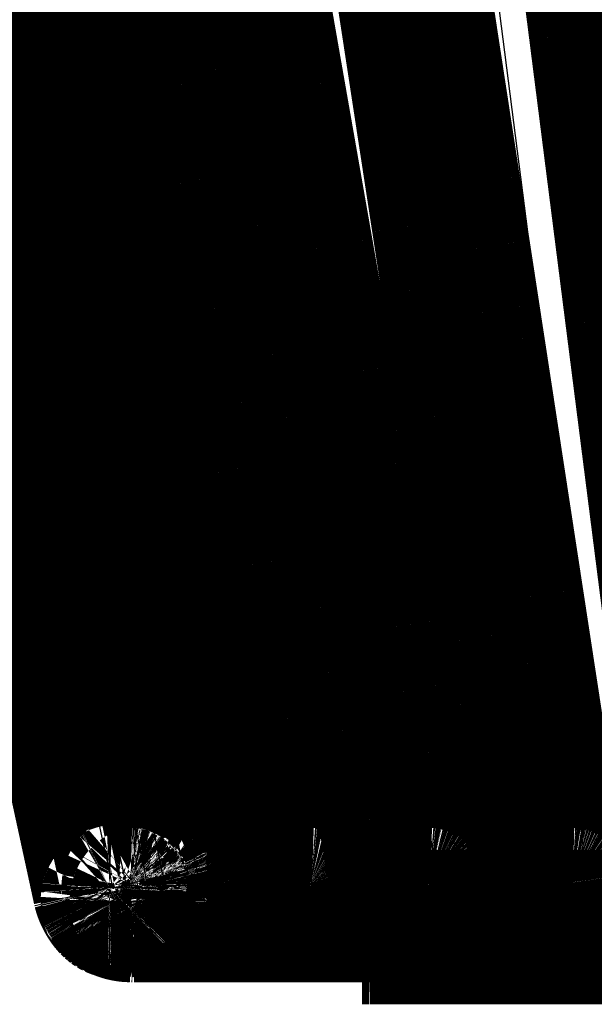
# Model space of a CAD drawing. Extents: x 214 to 1673, y 18 to 1161.
# Drawn here: x 974 to 977, y 295 to 299 of the extents above; entities that cross this region are included whole.
import ezdxf

# ---------------------------------------------------------------- set-up
doc = ezdxf.new("R2010")
doc.units = 0
doc.header["$MEASUREMENT"] = 0
doc.layers.add('3', color=7, linetype='CONTINUOUS')

msp = doc.modelspace()

# ---------------------------------------------------------------- linework, layer by layer
at = {"layer": '3', "color": 3, "linetype": 'CONTINUOUS'}
for p, q in [((974.83905, 295.39635), (973.64885, 301.16914)), ((973.72784, 301.15866), (974.91414, 295.40682)), ((974.11907, 301.15866), (975.23295, 295.40682)), ((975.58726, 295.39635), (974.57474, 301.16914)), ((975.02615, 301.16914), (976.03866, 295.39635)), ((976.15511, 295.39635), (975.27005, 301.16914)), ((975.37265, 301.15866), (976.25522, 295.40682)), ((975.77595, 301.15866), (976.65604, 295.40682)), ((976.20428, 301.15866), (976.9381, 295.40682)), ((977.31673, 295.40682), (976.58504, 301.15866)), ((974.73965, 295.40682), (974.79509, 295.40682)), ((974.79734, 295.39635), (974.83905, 295.39635)), ((974.91414, 295.40682), (975.06733, 295.40689)), ((975.07638, 295.39635), (975.14508, 295.39635)), ((975.23295, 295.40682), (975.47793, 295.40689)), ((975.49371, 295.39635), (975.58726, 295.39635)), ((976.01428, 295.40689), (975.68134, 295.40682)), ((976.03866, 295.39635), (976.15511, 295.39635)), ((976.25522, 295.40682), (976.65604, 295.40682)), ((976.69811, 295.39635), (976.83444, 295.39635)), ((975.8466, 295.21742), (975.8466, 295.31753))]:
    msp.add_line(p, q, dxfattribs=at)
at = {"layer": '3', "color": 40, "linetype": 'CONTINUOUS', "const_width": 0.7}
for points in [[(975.03045, 301.0206, 0.0000006), (975.0557, 300.87649, 0.0000006), (975.08095, 300.73238, 0.0000006), (975.1062, 300.58828, 0.0000006), (975.13145, 300.44417, 0.0000006), (975.1567, 300.30007, 0.0000006), (975.18195, 300.15596, 0.0000006), (975.2072, 300.01186, 0.0000006), (975.23245, 299.86775, 0.0000005), (975.2577, 299.72365, 0.0000005), (975.28295, 299.57954, 0.0000005), (975.3082, 299.43544, 0.0000005), (975.33345, 299.29134, 0.0000005), (975.3587, 299.14724, 0.0000005), (975.38396, 299.00314, 0.0000005), (975.40921, 298.85904, 0.0000005), (975.43446, 298.71494, 0.0000004), (975.45971, 298.57084, 0.0000004), (975.48496, 298.42675, 0.0000004), (975.51022, 298.28265, 0.0000004), (975.53547, 298.13856, 0.0000004), (975.56072, 297.99447, 0.0000004), (975.58597, 297.85038, 0.0000004), (975.61123, 297.70629, 0.0000003), (975.63648, 297.56218, 0.0000003), (975.66173, 297.41812, 0.0000003), (975.68697, 297.27411, 0.0000003), (975.71223, 297.12995, 0.0000003), (975.73753, 296.98558, 0.0000003), (975.76273, 296.8418, 0.0000002), (975.78778, 296.69887, 0.0000002), (975.81324, 296.55365, 0.0000003), (975.83928, 296.40503, 0.0000002), (975.86374, 296.26551, 0.0000001), (975.88584, 296.13937, 0.0000002), (975.91424, 295.97738, 0.0000003), (975.95796, 295.72788, 0.0000002), (976.01523, 295.40114, 0.0000001)], [(976.69459, 301.01673, -0.0000004), (976.71291, 300.87284, -0.0000004), (976.73122, 300.72894, -0.0000004), (976.74954, 300.58505, -0.0000004), (976.76785, 300.44116, -0.0000004), (976.78617, 300.29727, -0.0000004), (976.80448, 300.15338, -0.0000004), (976.8228, 300.0095, -0.0000004), (976.84111, 299.86561, -0.0000004), (976.85942, 299.72172, -0.0000004), (976.87774, 299.57783, -0.0000004), (976.89605, 299.43395, -0.0000004), (976.91436, 299.29006, -0.0000003), (976.93268, 299.14618, -0.0000003), (976.95099, 299.00229, -0.0000003), (976.9693, 298.85841, -0.0000003), (976.98761, 298.71453, -0.0000003), (977.00592, 298.57065, -0.0000003), (977.02423, 298.42677, -0.0000003), (977.04254, 298.28289, -0.0000003), (977.06085, 298.13901, -0.0000003), (977.07916, 297.99513, -0.0000003), (977.09747, 297.85126, -0.0000003), (977.11578, 297.70738, -0.0000003), (977.13409, 297.56349, -0.0000003), (977.1524, 297.41963, -0.0000003), (977.1707, 297.27584, -0.0000003), (977.18902, 297.13189, -0.0000003), (977.20736, 296.98774, -0.0000003), (977.22563, 296.84416, -0.0000003), (977.24379, 296.70145, -0.0000003), (977.26224, 296.55643, -0.0000004), (977.28113, 296.40803, -0.0000003), (977.29886, 296.26871, -0.0000001), (977.31488, 296.14275, -0.0000004), (977.33547, 295.98099, -0.0000006), (977.36717, 295.73185, -0.0000003), (977.40868, 295.40558, -0.0000002)], [(975.80368, 301.01891, 0.0000001), (975.82574, 300.8749, 0.0000001), (975.84779, 300.73089, 0.0000001), (975.86984, 300.58687, 0.0000002), (975.8919, 300.44286, 0.0000002), (975.91395, 300.29886, 0.0000002), (975.936, 300.15485, 0.0000002), (975.95805, 300.01085, 0.0000002), (975.98011, 299.86685, 0.0000002), (976.00216, 299.72285, 0.0000002), (976.02421, 299.57886, 0.0000002), (976.04626, 299.43487, 0.0000002), (976.06831, 299.29088, 0.0000002), (976.09036, 299.1469, 0.0000003), (976.11241, 299.00293, 0.0000003), (976.13446, 298.85896, 0.0000003), (976.15651, 298.71499, 0.0000003), (976.17856, 298.57103, 0.0000003), (976.2006, 298.42708, 0.0000003), (976.22265, 298.28314, 0.0000003), (976.24469, 298.1392, 0.0000003), (976.26674, 297.99527, 0.0000003), (976.28878, 297.85135, 0.0000003), (976.31082, 297.70743, 0.0000004), (976.33286, 297.5635, 0.0000004), (976.3549, 297.41962, 0.0000004), (976.37693, 297.2758, 0.0000004), (976.39898, 297.13185, 0.0000004), (976.42106, 296.98769, 0.0000004), (976.44305, 296.84412, 0.0000004), (976.46491, 296.70142, 0.0000004), (976.48711, 296.55643, 0.0000005), (976.50984, 296.40806, 0.0000004), (976.53117, 296.26878, 0.0000001), (976.55046, 296.14286, 0.0000006), (976.57523, 295.98117, 0.0000011), (976.61337, 295.73218, 0.0000005), (976.66332, 295.40611, 0.0000003)], [(974.39382, 301.02228, 0.0000006), (974.42165, 300.87808, 0.0000006), (974.44948, 300.73388, 0.0000006), (974.47732, 300.58968, 0.0000006), (974.50515, 300.44548, 0.0000006), (974.53298, 300.30128, 0.0000006), (974.56082, 300.15709, 0.0000006), (974.58865, 300.01289, 0.0000006), (974.61648, 299.86869, 0.0000006), (974.64432, 299.72449, 0.0000006), (974.67215, 299.58029, 0.0000006), (974.69999, 299.4361, 0.0000006), (974.72782, 299.2919, 0.0000006), (974.75566, 299.1477, 0.0000005), (974.7835, 299.0035, 0.0000005), (974.81133, 298.8593, 0.0000005), (974.83917, 298.71511, 0.0000005), (974.86701, 298.57091, 0.0000005), (974.89484, 298.42671, 0.0000005), (974.92268, 298.28251, 0.0000005), (974.95052, 298.13831, 0.0000005), (974.97836, 297.99412, 0.0000005), (975.00619, 297.84992, 0.0000005), (975.03403, 297.70572, 0.0000005), (975.06188, 297.5615, 0.0000005), (975.08971, 297.41732, 0.0000005), (975.11754, 297.2732, 0.0000005), (975.14539, 297.12893, 0.0000005), (975.17329, 296.98443, 0.0000004), (975.20108, 296.84052, 0.0000004), (975.22869, 296.69748, 0.0000004), (975.25676, 296.55212, 0.0000005), (975.28548, 296.40337, 0.0000004), (975.31244, 296.26372, 0.0000001), (975.33682, 296.13746, 0.0000005), (975.36813, 295.97531, 0.0000009), (975.41635, 295.72555, 0.0000004), (975.47951, 295.39848, 0.0000002)], [(973.90969, 301.02346, 0.0000006), (973.93942, 300.87921, 0.0000006), (973.96914, 300.73495, 0.0000006), (973.99887, 300.59069, 0.0000006), (974.0286, 300.44644, 0.0000006), (974.05832, 300.30218, 0.0000006), (974.08805, 300.15792, 0.0000006), (974.11778, 300.01367, 0.0000006), (974.14751, 299.86941, 0.0000006), (974.17723, 299.72515, 0.0000006), (974.20696, 299.58089, 0.0000006), (974.23669, 299.43664, 0.0000006), (974.26642, 299.29238, 0.0000006), (974.29615, 299.14812, 0.0000006), (974.32588, 299.00386, 0.0000006), (974.35561, 298.8596, 0.0000006), (974.38534, 298.71534, 0.0000006), (974.41507, 298.57108, 0.0000006), (974.44481, 298.42682, 0.0000006), (974.47454, 298.28256, 0.0000006), (974.50427, 298.1383, 0.0000006), (974.534, 297.99404, 0.0000006), (974.56374, 297.84978, 0.0000006), (974.59347, 297.70552, 0.0000006), (974.62321, 297.56123, 0.0000006), (974.65294, 297.41699, 0.0000006), (974.68266, 297.2728, 0.0000006), (974.71241, 297.12846, 0.0000006), (974.74221, 296.98391, 0.0000006), (974.77189, 296.83993, 0.0000005), (974.80139, 296.69682, 0.0000006), (974.83136, 296.5514, 0.0000007), (974.86204, 296.40259, 0.0000005), (974.89084, 296.26287, 0.0000002), (974.91688, 296.13655, 0.0000007), (974.95032, 295.97433, 0.0000013), (975.00183, 295.72446, 0.0000006), (975.06928, 295.39724, 0.0000003)], [(974.66314, 295.39635), (974.66312, 295.39634, 0.0036137), (974.66311, 295.39634, 0.0039198), (974.66309, 295.39633, 0.0042865), (974.66307, 295.39633, 0.0046954), (974.66306, 295.39632, 0.0051786), (974.66305, 295.39632, 0.0057107), (974.66303, 295.39631, 0.0063486), (974.66302, 295.39631, 0.0070602), (974.66301, 295.3963, 0.007921), (974.663, 295.39629, 0.0088891), (974.66299, 295.39629, 0.0100642), (974.66298, 295.39628, 0.0113866), (974.66297, 295.39628, 0.013015), (974.66296, 295.39627, 0.0148677), (974.66296, 295.39626, 0.0170322), (974.66295, 295.39626, 0.0193219), (974.66295, 295.39625, 0.0222865), (974.66294, 295.39625, 0.0257302), (974.66294, 295.39624, 0.0280192), (974.66294, 295.39623, 0.0284685), (974.66294, 295.39623, 0.0334626), (974.66294, 295.39622, 0.0412557), (974.66294, 295.39622, 0.0308422), (974.66294, 295.39621, 0.0102232), (974.66294, 295.3962, 0.041042), (974.66294, 295.3962, 0.0587486), (974.66295, 295.39619, 0.0231199), (974.66296, 295.39617, 0.0110058)], [(974.66296, 295.39617), (974.66368, 295.39309, 0.0073093), (974.6645, 295.39002, 0.0073096), (974.66541, 295.38694, 0.0070977), (974.66641, 295.38387, 0.0067433), (974.6675, 295.38082, 0.0064818), (974.66867, 295.37779, 0.006244), (974.66991, 295.3748, 0.0060431), (974.67122, 295.37184, 0.0058276), (974.67258, 295.36894, 0.0056671), (974.674, 295.3661, 0.005494), (974.67546, 295.36332, 0.0053797), (974.67696, 295.36062, 0.0052482), (974.67848, 295.358, 0.0051838), (974.68002, 295.35547, 0.0051002), (974.68156, 295.35305, 0.0050946), (974.68311, 295.35073, 0.0050705), (974.68464, 295.34853, 0.0051407), (974.68615, 295.34645, 0.0051979), (974.68763, 295.34451, 0.0053769), (974.68908, 295.34269, 0.0055593), (974.69047, 295.34103, 0.005913), (974.69181, 295.3395, 0.0063101), (974.69307, 295.33813, 0.0069848), (974.69427, 295.33692, 0.0078183), (974.69537, 295.33586, 0.0091625), (974.69639, 295.33497, 0.0109431), (974.69731, 295.33424, 0.0140863), (974.69812, 295.33368, 0.0192163), (974.69882, 295.33329, 0.0280533), (974.6994, 295.33306, 0.0416257), (974.69986, 295.33299, 0.080721), (974.70018, 295.33311, 0.1793364), (974.70035, 295.33343, 0.1305494), (974.70043, 295.33383, 0.0302829), (974.70043, 295.33427, 0.0937555), (974.70012, 295.33518, 0.0591247), (974.6992, 295.33703, 0.0147588), (974.69775, 295.33972, 0.0059461)], [(974.66419, 295.39463), (974.6649, 295.39158, 0.008316), (974.66572, 295.38853, 0.0080858), (974.66664, 295.38548, 0.0080255), (974.66768, 295.38244, 0.0082107), (974.66882, 295.3794, 0.0083014), (974.67007, 295.37638, 0.0083614), (974.67144, 295.37339, 0.0084029), (974.67291, 295.37042, 0.0084837), (974.6745, 295.36748, 0.0085291), (974.67619, 295.36458, 0.00859), (974.678, 295.36173, 0.0086244), (974.67991, 295.35893, 0.0086752), (974.68193, 295.35619, 0.0087018), (974.68406, 295.3535, 0.008739), (974.68628, 295.35089, 0.0087567), (974.6886, 295.34834, 0.0087807), (974.69102, 295.34588, 0.0087893), (974.69352, 295.34349, 0.0087992), (974.69611, 295.3412, 0.0087993), (974.69878, 295.33899, 0.0087969), (974.70153, 295.33689, 0.0087865), (974.70435, 295.33488, 0.0087658), (974.70723, 295.33297, 0.0087534), (974.71017, 295.33117, 0.0087362), (974.71317, 295.32948, 0.0086928), (974.71622, 295.3279, 0.008606), (974.7193, 295.32643, 0.0086353), (974.72243, 295.32508, 0.0087305), (974.72559, 295.32383, 0.008478), (974.72876, 295.32271, 0.007925), (974.73193, 295.32169, 0.0085889), (974.73517, 295.32079, 0.009989), (974.73848, 295.32, 0.0077397), (974.7416, 295.31933, 0.0030874), (974.74442, 295.31878, 0.0104142), (974.748, 295.31831, 0.0176015), (974.75347, 295.3179, 0.0088367), (974.76059, 295.31753, 0.004791)], [(974.77443, 295.31746), (974.77023, 295.31755, -0.0111688), (974.76599, 295.31782, -0.0107461), (974.7617, 295.31829, -0.0106212), (974.75738, 295.31894, -0.0109555), (974.75305, 295.3198, -0.0111136), (974.74871, 295.32086, -0.0112096), (974.74438, 295.32213, -0.0112718), (974.74008, 295.3236, -0.0114017), (974.73582, 295.32529, -0.0114695), (974.73162, 295.32718, -0.011557), (974.72748, 295.32928, -0.0115983), (974.72343, 295.33158, -0.0116538), (974.71947, 295.33408, -0.0116857), (974.71563, 295.33676, -0.01173), (974.71192, 295.33963, -0.0117118), (974.70834, 295.34267, -0.0116489), (974.70492, 295.34587, -0.011716), (974.70165, 295.34923, -0.0118764), (974.69855, 295.35273, -0.0115622), (974.69563, 295.35634, -0.0108476), (974.69291, 295.36003, -0.0117342), (974.69036, 295.36389, -0.0136017), (974.68798, 295.36793, -0.0106097), (974.68586, 295.37178, -0.0043957), (974.68405, 295.3753, -0.014129), (974.68216, 295.37988, -0.0238004), (974.67983, 295.38698, -0.0120485), (974.67712, 295.39631, -0.0065595)], [(974.79468, 295.39741), (974.79469, 295.39736, 0.0014046), (974.7947, 295.3973, 0.0015885), (974.79471, 295.39725, 0.0018212), (974.79471, 295.3972, 0.002096), (974.79472, 295.39716, 0.0024536), (974.79473, 295.39712, 0.0028901), (974.79474, 295.39709, 0.0034801), (974.79475, 295.39705, 0.0042328), (974.79476, 295.39702, 0.0053064), (974.79476, 295.397, 0.0067674), (974.79477, 295.39698, 0.0090183), (974.79478, 295.39696, 0.0123883), (974.79479, 295.39694, 0.0182979), (974.79479, 295.39693, 0.0287281), (974.7948, 295.39692, 0.05065), (974.7948, 295.39692, 0.0947308), (974.79481, 295.39692, 0.1597456), (974.79481, 295.39692, 0.1385647), (974.79482, 295.39693, 0.0704722), (974.79482, 295.39694, 0.0368394), (974.79483, 295.39695, 0.0246406), (974.79483, 295.39697, 0.0184119), (974.79484, 295.39699, 0.0093134), (974.79484, 295.39702, 0.0026594), (974.79484, 295.39704, 0.0093612), (974.79484, 295.39707, 0.0100905), (974.79485, 295.39714, 0.0034998), (974.79485, 295.39724, 0.0016133)], [(974.79468, 295.39741), (974.79538, 295.3943, 0.0073081), (974.79617, 295.39118, 0.0073049), (974.79707, 295.38806, 0.007099), (974.79806, 295.38495, 0.006762), (974.79913, 295.38185, 0.0065142), (974.80029, 295.37878, 0.0062895), (974.80151, 295.37575, 0.0061016), (974.80281, 295.37275, 0.005902), (974.80417, 295.36981, 0.0057569), (974.80558, 295.36693, 0.0056015), (974.80703, 295.36412, 0.0055054), (974.80852, 295.36138, 0.0053953), (974.81004, 295.35873, 0.0053537), (974.81158, 295.35618, 0.0052973), (974.81313, 295.35373, 0.0053218), (974.81468, 295.35139, 0.0053338), (974.81622, 295.34918, 0.0054462), (974.81774, 295.34709, 0.0055545), (974.81923, 295.34513, 0.005796), (974.82068, 295.34332, 0.006056), (974.82209, 295.34165, 0.006509), (974.82344, 295.34013, 0.0070328), (974.82472, 295.33878, 0.0078804), (974.82593, 295.33758, 0.0089466), (974.82705, 295.33655, 0.0106234), (974.82809, 295.33569, 0.0128674), (974.82903, 295.335, 0.0167784), (974.82986, 295.33448, 0.0231677), (974.83058, 295.33414, 0.0338797), (974.83118, 295.33397, 0.0494788), (974.83167, 295.33397, 0.0900942), (974.83202, 295.33415, 0.1651209), (974.83221, 295.33455, 0.1061946), (974.83232, 295.33502, 0.0259252), (974.83235, 295.33553, 0.0839006), (974.83206, 295.33655, 0.0597037), (974.8312, 295.33857, 0.0156892), (974.82982, 295.3415, 0.0064291)], [(975.0691, 295.39812), (975.06979, 295.39499, 0.0074129), (975.07057, 295.39185, 0.0073872), (975.07145, 295.38872, 0.0071888), (975.07242, 295.38558, 0.006891), (975.07349, 295.38246, 0.0066682), (975.07464, 295.37937, 0.0064652), (975.07586, 295.37631, 0.0062959), (975.07716, 295.37328, 0.0061209), (975.07853, 295.37031, 0.0059951), (975.07995, 295.36739, 0.0058636), (975.08143, 295.36455, 0.0057869), (975.08294, 295.36177, 0.005702), (975.0845, 295.35908, 0.0056815), (975.08608, 295.35648, 0.0056522), (975.08767, 295.35399, 0.0057), (975.08928, 295.3516, 0.0057419), (975.09088, 295.34933, 0.0058798), (975.09248, 295.34718, 0.0060204), (975.09406, 295.34517, 0.006288), (975.09561, 295.34329, 0.006579), (975.09712, 295.34156, 0.0070499), (975.09858, 295.33997, 0.0075876), (975.09999, 295.33854, 0.0084152), (975.10134, 295.33727, 0.009425), (975.10261, 295.33617, 0.0109241), (975.10381, 295.33522, 0.0128119), (975.10492, 295.33445, 0.0159019), (975.10593, 295.33384, 0.0205086), (975.10684, 295.33341, 0.0270503), (975.10765, 295.33314, 0.0348148), (975.10834, 295.33304, 0.054588), (975.10892, 295.33312, 0.0967656), (975.10935, 295.33341, 0.0944741), (975.1097, 295.33378, 0.0320917), (975.10994, 295.33419, 0.114402), (975.10996, 295.33508, 0.1007931), (975.10959, 295.3369, 0.0263743), (975.10887, 295.33955, 0.0107309)], [(975.47968, 295.39937), (975.48031, 295.3962, 0.0083959), (975.48104, 295.39303, 0.008135), (975.48189, 295.38985, 0.008068), (975.48285, 295.38667, 0.0082752), (975.48393, 295.38349, 0.0083771), (975.48512, 295.38032, 0.0084467), (975.48643, 295.37717, 0.0084961), (975.48786, 295.37404, 0.0085905), (975.48941, 295.37094, 0.0086455), (975.49108, 295.36788, 0.0087196), (975.49287, 295.36485, 0.0087639), (975.49477, 295.36188, 0.0088283), (975.49678, 295.35896, 0.0088653), (975.49891, 295.35611, 0.0089158), (975.50115, 295.35332, 0.0089439), (975.50349, 295.3506, 0.0089808), (975.50594, 295.34797, 0.0089997), (975.50848, 295.34542, 0.0090217), (975.51112, 295.34296, 0.0090317), (975.51385, 295.3406, 0.0090402), (975.51666, 295.33834, 0.0090388), (975.51955, 295.33618, 0.0090275), (975.52251, 295.33414, 0.0090233), (975.52554, 295.3322, 0.0090142), (975.52863, 295.33039, 0.0089772), (975.53177, 295.32868, 0.0088949), (975.53495, 295.3271, 0.0089313), (975.53818, 295.32564, 0.0090344), (975.54145, 295.32431, 0.0087798), (975.54473, 295.32309, 0.0082135), (975.54802, 295.32201, 0.0089005), (975.55136, 295.32104, 0.0103468), (975.55479, 295.32019, 0.0080294), (975.55802, 295.31947, 0.0032248), (975.56094, 295.31887, 0.0107867), (975.56465, 295.31837, 0.018226), (975.5703, 295.31792, 0.0091667), (975.57767, 295.31753, 0.0049765)], [(976.01523, 295.40114), (976.01583, 295.39793, 0.0084154), (976.01654, 295.39471, 0.0081432), (976.01736, 295.39148, 0.0080736), (976.0183, 295.38824, 0.0082884), (976.01936, 295.38501, 0.0083941), (976.02054, 295.38178, 0.0084671), (976.02184, 295.37857, 0.0085191), (976.02326, 295.37538, 0.0086184), (976.0248, 295.37221, 0.0086769), (976.02646, 295.36909, 0.0087557), (976.02824, 295.366, 0.0088036), (976.03014, 295.36296, 0.0088729), (976.03216, 295.35998, 0.0089138), (976.0343, 295.35706, 0.0089692), (976.03655, 295.3542, 0.0090013), (976.0389, 295.35142, 0.0090429), (976.04137, 295.34873, 0.0090658), (976.04393, 295.34611, 0.0090922), (976.04659, 295.3436, 0.0091061), (976.04934, 295.34118, 0.0091185), (976.05218, 295.33886, 0.0091207), (976.0551, 295.33665, 0.0091128), (976.05809, 295.33455, 0.0091117), (976.06116, 295.33257, 0.0091053), (976.06428, 295.3307, 0.0090708), (976.06746, 295.32896, 0.00899), (976.07069, 295.32734, 0.0090288), (976.07395, 295.32584, 0.009134), (976.07726, 295.32447, 0.008879), (976.08059, 295.32323, 0.0083085), (976.08391, 295.32211, 0.0090018), (976.0873, 295.32112, 0.0104609), (976.09077, 295.32025, 0.0081232), (976.09404, 295.31951, 0.0032732), (976.097, 295.3189, 0.0109026), (976.10075, 295.31839, 0.0184154), (976.10647, 295.31793, 0.0092689), (976.11393, 295.31753, 0.0050352)], [(976.66332, 295.40611), (976.66362, 295.4039, 0.0045959), (976.66397, 295.40167, 0.0041236), (976.66436, 295.39942, 0.0044149), (976.66479, 295.39716, 0.005583), (976.66529, 295.3949, 0.0059953), (976.66584, 295.39264, 0.0057656), (976.66644, 295.39037, 0.0057061), (976.6671, 295.38811, 0.0058308), (976.66782, 295.38585, 0.0058893), (976.6686, 295.3836, 0.005919), (976.66943, 295.38136, 0.0059441), (976.67033, 295.37912, 0.0059935), (976.67128, 295.37689, 0.0060238), (976.67229, 295.37468, 0.0060632), (976.67335, 295.37249, 0.0060885), (976.67448, 295.37031, 0.0061252), (976.67566, 295.36815, 0.0061479), (976.6769, 295.36602, 0.0061796), (976.6782, 295.3639, 0.006199), (976.67956, 295.36182, 0.006226), (976.68097, 295.35976, 0.0062421), (976.68244, 295.35774, 0.0062642), (976.68396, 295.35574, 0.0062769), (976.68553, 295.35379, 0.006294), (976.68716, 295.35186, 0.0063031), (976.68884, 295.34998, 0.0063152), (976.69057, 295.34814, 0.0063209), (976.69234, 295.34634, 0.0063278), (976.69416, 295.34459, 0.00633), (976.69603, 295.34288, 0.0063318), (976.69794, 295.34122, 0.0063307), (976.69989, 295.3396, 0.0063274), (976.70188, 295.33804, 0.006323), (976.70391, 295.33653, 0.0063148), (976.70598, 295.33508, 0.0063073), (976.70807, 295.33368, 0.0062943), (976.7102, 295.33233, 0.0062837), (976.71236, 295.33104, 0.0062658), (976.71455, 295.32981, 0.0062527), (976.71676, 295.32864, 0.0062314), (976.71899, 295.32752, 0.0062143), (976.72125, 295.32647, 0.0061855), (976.72352, 295.32547, 0.0061706), (976.72581, 295.32453, 0.0061499), (976.72811, 295.32366, 0.006116), (976.73042, 295.32284, 0.00605), (976.73274, 295.32209, 0.0060725), (976.73507, 295.32139, 0.0061439), (976.7374, 295.32076, 0.0059646), (976.73973, 295.32018, 0.0055703), (976.74204, 295.31966, 0.0060594), (976.74439, 295.3192, 0.0070841), (976.74679, 295.3188, 0.0054644), (976.74904, 295.31846, 0.0021087), (976.75107, 295.31817, 0.0074344), (976.75365, 295.31793, 0.0126276), (976.75759, 295.31772, 0.0063047), (976.76272, 295.31753, 0.0034047)], [(974.69778, 295.33975), (974.69963, 295.33829, 0.0058522), (974.70151, 295.33687, 0.0058729), (974.70342, 295.3355, 0.0058708), (974.70537, 295.33417, 0.0058637), (974.70734, 295.33289, 0.0058606), (974.70934, 295.33166, 0.0058508), (974.71136, 295.33048, 0.0058432), (974.71341, 295.32935, 0.0058301), (974.71547, 295.32827, 0.0058212), (974.71756, 295.32724, 0.0058047), (974.71967, 295.32626, 0.0057919), (974.72179, 295.32533, 0.0057686), (974.72392, 295.32446, 0.005758), (974.72607, 295.32364, 0.0057425), (974.72823, 295.32287, 0.0057137), (974.73039, 295.32215, 0.0056553), (974.73256, 295.32149, 0.0056798), (974.73474, 295.32088, 0.0057512), (974.73692, 295.32032, 0.0055845), (974.7391, 295.31981, 0.0052157), (974.74126, 295.31935, 0.0056804), (974.74345, 295.31895, 0.006651), (974.74569, 295.31859, 0.0051237), (974.74779, 295.31829, 0.0019607), (974.74969, 295.31804, 0.0069897), (974.7521, 295.31782, 0.0118792), (974.75579, 295.31763, 0.005919), (974.76059, 295.31746, 0.0031914)]]:
    msp.add_lwpolyline(points, format="xyb", dxfattribs=at)
for points in [[(973.5269, 301.22594), (974.79734, 295.39635)], [(973.41134, 301.16932), (974.66314, 295.39635)], [(974.89261, 295.31746), (974.77444, 295.31753)], [(974.93379, 295.31746), (974.89261, 295.31746)], [(975.16725, 295.31746), (974.93384, 295.31753)], [(975.23508, 295.31746), (975.16725, 295.31746)], [(975.57767, 295.31753), (975.23508, 295.31746)], [(975.66989, 295.31746), (975.57773, 295.31746)], [(976.08336, 295.31746), (975.66989, 295.31746)], [(975.80825, 295.21742), (975.80825, 295.31753)], [(976.11393, 295.31753), (976.08339, 295.31753)], [(976.22851, 295.31746), (976.11395, 295.31746)], [(976.62944, 295.31746), (976.22851, 295.31746)], [(976.5009, 295.31753), (976.5009, 295.21742)], [(976.76271, 295.31746), (976.62944, 295.31746)], [(976.89684, 295.31746), (976.76271, 295.31746)], [(977.27537, 295.31746), (976.89684, 295.31746)], [(976.98887, 295.21742), (976.98887, 295.31753)], [(975.84056, 295.21742), (975.80833, 295.21746)], [(975.84658, 295.21746), (975.84056, 295.21742)], [(976.5009, 295.21742), (975.84658, 295.21746)], [(976.50092, 295.21746), (976.98884, 295.21746)], [(976.98884, 295.21746), (977.2235, 295.21746)]]:
    msp.add_lwpolyline(points, dxfattribs=at)
at = {"layer": '3', "color": 3, "linetype": 'CONTINUOUS'}
for points in [[(974.67716, 295.39635), (974.67756, 295.39631, 0.0239991), (974.67808, 295.39631, 0.0137884), (974.67874, 295.39632, 0.0089157), (974.67952, 295.39637, 0.0064636), (974.68043, 295.39645, 0.0048008), (974.68148, 295.39655, 0.0037371), (974.68266, 295.39668, 0.0029657), (974.68397, 295.39684, 0.0024442), (974.68542, 295.39703, 0.0020322), (974.68699, 295.39725, 0.0017336), (974.6887, 295.39751, 0.0014872), (974.69053, 295.39778, 0.0013012), (974.69249, 295.39809, 0.0011443), (974.69457, 295.39843, 0.0010226), (974.69677, 295.39879, 0.0009135), (974.69907, 295.39918, 0.0008236), (974.70148, 295.3996, 0.0007546), (974.704, 295.40004, 0.0007041), (974.70662, 295.40051, 0.0006312), (974.70931, 295.401, 0.0005519), (974.71206, 295.4015, 0.0005622), (974.71495, 295.40203, 0.0006142), (974.71797, 295.4026, 0.0004447), (974.72086, 295.40315, 0.0001686), (974.7235, 295.40365, 0.0005664), (974.72698, 295.40433, 0.0008826), (974.73244, 295.4054, 0.0004136), (974.73965, 295.40682, 0.0002171)], [(974.77444, 295.31753), (974.77287, 295.31763, -0.0341413), (974.77128, 295.31794, -0.0317092), (974.76967, 295.31846, -0.0295702), (974.76804, 295.31921, -0.0283805), (974.76641, 295.32019, -0.026093), (974.76478, 295.32141, -0.0236317), (974.76315, 295.32287, -0.0210627), (974.76154, 295.32457, -0.0189301), (974.75994, 295.32652, -0.0168101), (974.75836, 295.3287, -0.0150688), (974.75682, 295.33114, -0.0134309), (974.75531, 295.3338, -0.0121095), (974.75384, 295.33669, -0.0109035), (974.75243, 295.33979, -0.0099322), (974.75107, 295.34311, -0.0090193), (974.74977, 295.34662, -0.0082465), (974.74854, 295.35031, -0.0076436), (974.74737, 295.35416, -0.0071985), (974.74628, 295.35817, -0.0065407), (974.74527, 295.3623, -0.0057956), (974.74434, 295.36651, -0.0059206), (974.74349, 295.37088, -0.0064753), (974.74272, 295.37544, -0.0048262), (974.74204, 295.37977, -0.001999), (974.74147, 295.38372, -0.0060774), (974.74092, 295.38881, -0.0096572), (974.74031, 295.39662, -0.0047395), (974.73965, 295.40682, -0.0025578)], [(974.79734, 295.39635), (974.79822, 295.39227, 0.0029557), (974.79914, 295.38824, 0.0029749), (974.80009, 295.38427, 0.0030914), (974.80109, 295.38037, 0.0033639), (974.80212, 295.37655, 0.0036324), (974.80318, 295.37284, 0.0039141), (974.80427, 295.36925, 0.0042446), (974.80539, 295.36578, 0.0046491), (974.80653, 295.36247, 0.0051222), (974.8077, 295.35932, 0.0056783), (974.80888, 295.35634, 0.0063534), (974.81008, 295.35355, 0.0071535), (974.81129, 295.35096, 0.0081644), (974.8125, 295.34857, 0.0093837), (974.81372, 295.3464, 0.0109253), (974.81494, 295.34446, 0.0127432), (974.81615, 295.34275, 0.0153367), (974.81735, 295.34127, 0.0187552), (974.81854, 295.34004, 0.0224895), (974.81971, 295.33904, 0.0257215), (974.82085, 295.33827, 0.0341797), (974.82199, 295.33776, 0.0490645), (974.82311, 295.33751, 0.0457408), (974.82416, 295.33742, 0.0202215), (974.82508, 295.33745, 0.0670386), (974.82619, 295.33797, 0.1026384), (974.82779, 295.33935, 0.0396905), (974.82982, 295.3415, 0.018502)], [(974.91414, 295.40682), (974.91076, 295.40618, -0.000634), (974.90738, 295.40555, -0.0006292), (974.90401, 295.40494, -0.0006376), (974.90065, 295.40433, -0.0006664), (974.8973, 295.40373, -0.000692), (974.89398, 295.40315, -0.000717), (974.8907, 295.40258, -0.0007449), (974.88745, 295.40203, -0.0007787), (974.88425, 295.4015, -0.0008154), (974.88111, 295.401, -0.0008566), (974.87804, 295.40051, -0.0009029), (974.87503, 295.40004, -0.0009543), (974.8721, 295.3996, -0.0010147), (974.86926, 295.39918, -0.0010826), (974.8665, 295.39879, -0.0011583), (974.86385, 295.39843, -0.0012373), (974.86129, 295.39809, -0.0013498), (974.85885, 295.39778, -0.0014917), (974.85651, 295.39751, -0.0015959), (974.8543, 295.39725, -0.0016411), (974.85221, 295.39703, -0.0019814), (974.85023, 295.39684, -0.0026275), (974.84835, 295.39668, -0.002346), (974.84666, 295.39655, -0.0010011), (974.84519, 295.39644, -0.0037647), (974.84361, 295.39637, -0.0085972), (974.84154, 295.39634, -0.0058785), (974.83905, 295.39635, -0.0037485)], [(974.83905, 295.39635), (974.84, 295.39224, 0.0108103), (974.84114, 295.38813, 0.0104153), (974.84246, 295.38402, 0.0103108), (974.84397, 295.37992, 0.0106542), (974.84568, 295.37584, 0.0108308), (974.84758, 295.37181, 0.0109489), (974.84968, 295.36783, 0.0110378), (974.85196, 295.36392, 0.0111945), (974.85444, 295.36009, 0.0112941), (974.8571, 295.35636, 0.0114141), (974.85994, 295.35275, 0.0114918), (974.86296, 295.34926, 0.0115837), (974.86614, 295.34591, 0.0116548), (974.86948, 295.3427, 0.0117376), (974.87296, 295.33966, 0.0117597), (974.87658, 295.3368, 0.0117346), (974.88032, 295.33411, 0.0118416), (974.88417, 295.33162, 0.0120414), (974.88813, 295.32932, 0.0117598), (974.89215, 295.32722, 0.0110632), (974.89621, 295.32533, 0.0119992), (974.9004, 295.32365, 0.0139467), (974.90471, 295.32217, 0.0109067), (974.9088, 295.32091, 0.0045246), (974.91251, 295.31988, 0.0145597), (974.91724, 295.319, 0.0245954), (974.92445, 295.31822, 0.0124727), (974.93384, 295.31753, 0.0067942)], [(974.93384, 295.31753), (974.93295, 295.31763, -0.0595272), (974.93204, 295.31794, -0.051862), (974.93113, 295.31846, -0.0433042), (974.9302, 295.31921, -0.0366501), (974.92928, 295.32019, -0.0295221), (974.92835, 295.32141, -0.0238431), (974.92742, 295.32287, -0.0191896), (974.92651, 295.32457, -0.0158955), (974.9256, 295.32652, -0.0131612), (974.9247, 295.3287, -0.0111685), (974.92383, 295.33114, -0.0095006), (974.92297, 295.3338, -0.0082581), (974.92214, 295.33669, -0.007206), (974.92134, 295.33979, -0.006403), (974.92057, 295.34311, -0.0056908), (974.91983, 295.34662, -0.0051149), (974.91913, 295.35031, -0.0046707), (974.91848, 295.35416, -0.0043454), (974.91786, 295.35817, -0.0039061), (974.91729, 295.3623, -0.0034325), (974.91677, 295.36651, -0.0034809), (974.91629, 295.37088, -0.0037811), (974.91585, 295.37544, -0.0028014), (974.91547, 295.37977, -0.0011569), (974.91515, 295.38372, -0.0035088), (974.91484, 295.38881, -0.0055428), (974.9145, 295.39662, -0.00271), (974.91414, 295.40682, -0.0014605)], [(975.06946, 295.3983), (975.06945, 295.39822, -0.0006036), (975.06945, 295.39814, -0.0006519), (975.06944, 295.39806, -0.0007094), (975.06943, 295.39799, -0.0007728), (975.06943, 295.39792, -0.000848), (975.06942, 295.39785, -0.0009309), (975.06941, 295.39779, -0.0010308), (975.06941, 295.39773, -0.0011428), (975.0694, 295.39767, -0.0012799), (975.06939, 295.39762, -0.0014364), (975.06939, 295.39757, -0.0016311), (975.06938, 295.39752, -0.0018572), (975.06938, 295.39748, -0.0021489), (975.06937, 295.39744, -0.0025019), (975.06936, 295.3974, -0.0029559), (975.06936, 295.39737, -0.0035035), (975.06935, 295.39734, -0.00432), (975.06935, 295.39731, -0.0054775), (975.06934, 295.39729, -0.0068596), (975.06933, 295.39726, -0.0083087), (975.06933, 295.39725, -0.0124793), (975.06932, 295.39723, -0.0225151), (975.06932, 295.39722, -0.0290024), (975.06931, 295.39721, -0.0136813), (975.06931, 295.39721, -0.0794121), (975.0693, 295.39721, -0.3574958), (975.06929, 295.39722, -0.0824748), (975.06928, 295.39724, -0.0267664)], [(975.10887, 295.33955), (975.10798, 295.33848, -0.0271442), (975.10707, 295.33761, -0.0315171), (975.10611, 295.33692, -0.0372081), (975.10511, 295.33642, -0.0443712), (975.10408, 295.33614, -0.0498365), (975.10302, 295.33607, -0.0516572), (975.10192, 295.33623, -0.0492419), (975.1008, 295.33661, -0.0441764), (975.09966, 295.33723, -0.0373222), (975.09849, 295.33807, -0.0310291), (975.09731, 295.33916, -0.0252809), (975.09611, 295.34048, -0.0208615), (975.0949, 295.34205, -0.017191), (975.09369, 295.34383, -0.014457), (975.09247, 295.34585, -0.0121572), (975.09125, 295.34809, -0.0103904), (975.09004, 295.35054, -0.0090336), (975.08884, 295.3532, -0.008039), (975.08765, 295.35606, -0.0069072), (975.08648, 295.35908, -0.0058351), (975.08534, 295.36225, -0.0057129), (975.08421, 295.36563, -0.0059848), (975.08308, 295.36926, -0.0042386), (975.08204, 295.37276, -0.0016703), (975.08111, 295.37599, -0.0051375), (975.08, 295.38033, -0.0076691), (975.07841, 295.38721, -0.0035384), (975.07638, 295.39635, -0.0018526)], [(975.23295, 295.40682), (975.22935, 295.40618, -0.0008237), (975.22573, 295.40555, -0.0008094), (975.2221, 295.40494, -0.0008117), (975.21846, 295.40433, -0.0008396), (975.21482, 295.40373, -0.0008621), (975.21119, 295.40315, -0.0008835), (975.20758, 295.40258, -0.000907), (975.20398, 295.40203, -0.000937), (975.20042, 295.4015, -0.0009687), (975.1969, 295.401, -0.0010047), (975.19343, 295.40051, -0.0010443), (975.19, 295.40004, -0.0010884), (975.18665, 295.3996, -0.0011395), (975.18336, 295.39918, -0.0011968), (975.18016, 295.39879, -0.0012586), (975.17703, 295.39843, -0.0013209), (975.174, 295.39809, -0.001413), (975.17107, 295.39778, -0.0015299), (975.16824, 295.39751, -0.0015993), (975.16552, 295.39725, -0.0016075), (975.16293, 295.39703, -0.0018916), (975.16042, 295.39684, -0.0024303), (975.15801, 295.39668, -0.0020908), (975.15582, 295.39655, -0.0008724), (975.15389, 295.39644, -0.0032077), (975.15171, 295.39637, -0.0067338), (975.14874, 295.39634, -0.0041871), (975.14508, 295.39635, -0.0025289)], [(975.14508, 295.39635), (975.14597, 295.39224, 0.0103423), (975.14704, 295.38813, 0.009985), (975.1483, 295.38402, 0.0099083), (975.14972, 295.37992, 0.0102648), (975.15134, 295.37584, 0.0104667), (975.15314, 295.37181, 0.0106148), (975.15512, 295.36783, 0.0107397), (975.15729, 295.36392, 0.0109328), (975.15964, 295.36009, 0.0110756), (975.16216, 295.35636, 0.0112398), (975.16486, 295.35275, 0.0113675), (975.16772, 295.34926, 0.0115096), (975.17074, 295.34591, 0.0116354), (975.17391, 295.3427, 0.0117722), (975.17722, 295.33966, 0.0118513), (975.18065, 295.3368, 0.0118801), (975.1842, 295.33411, 0.0120443), (975.18786, 295.33162, 0.0123014), (975.19162, 295.32932, 0.0120666), (975.19544, 295.32722, 0.011395), (975.1993, 295.32533, 0.0124045), (975.20327, 295.32365, 0.0144714), (975.20738, 295.32217, 0.0113566), (975.21126, 295.32091, 0.0047194), (975.21479, 295.31988, 0.015209), (975.21929, 295.319, 0.025785), (975.22614, 295.31822, 0.0131023), (975.23508, 295.31753, 0.007141)], [(975.23295, 295.40682), (975.23285, 295.40236, 0.0005613), (975.23276, 295.39787, 0.0005443), (975.23269, 295.39335, 0.0005472), (975.23262, 295.38881, 0.0005803), (975.23256, 295.38428, 0.0006075), (975.23252, 295.37977, 0.0006347), (975.23248, 295.3753, 0.0006653), (975.23246, 295.37088, 0.0007054), (975.23245, 295.36654, 0.0007494), (975.23246, 295.3623, 0.0008016), (975.23248, 295.35816, 0.000862), (975.23251, 295.35416, 0.000933), (975.23256, 295.35031, 0.0010192), (975.23262, 295.34662, 0.0011211), (975.2327, 295.34311, 0.0012439), (975.23278, 295.33979, 0.0013833), (975.23289, 295.33669, 0.0015815), (975.233, 295.3338, 0.0018395), (975.23313, 295.33114, 0.0021043), (975.23326, 295.3287, 0.0023272), (975.23341, 295.32652, 0.0030324), (975.23357, 295.32457, 0.0044353), (975.23374, 295.32286, 0.0046315), (975.23391, 295.32141, 0.0023667), (975.23406, 295.32022, 0.0089248), (975.23428, 295.31921, 0.0310949), (975.23462, 295.31831, 0.0413743), (975.23508, 295.31753, 0.043333)], [(975.49371, 295.39635), (975.49297, 295.39633, -0.0024557), (975.49225, 295.39632, -0.0025474), (975.49154, 295.39632, -0.0026758), (975.49085, 295.39632, -0.0028451), (975.49017, 295.39634, -0.0030234), (975.48951, 295.39636, -0.0032076), (975.48887, 295.39639, -0.0034144), (975.48825, 295.39642, -0.0036412), (975.48764, 295.39647, -0.0038947), (975.48705, 295.39652, -0.0041695), (975.48648, 295.39659, -0.004478), (975.48593, 295.39666, -0.004812), (975.4854, 295.39673, -0.0051979), (975.48489, 295.39682, -0.0056254), (975.4844, 295.39692, -0.0060879), (975.48393, 295.39702, -0.0065642), (975.48349, 295.39713, -0.007219), (975.48306, 295.39725, -0.0080443), (975.48265, 295.39738, -0.0085715), (975.48227, 295.39752, -0.0087226), (975.48191, 295.39766, -0.0105621), (975.48157, 295.39782, -0.014026), (975.48125, 295.39799, -0.0118609), (975.48096, 295.39816, -0.0042359), (975.48071, 295.39831, -0.0187684), (975.48044, 295.39853, -0.0387174), (975.48009, 295.39888, -0.0217244), (975.47968, 295.39937, -0.0121246)], [(975.57767, 295.31753), (975.57404, 295.31762, -0.0129451), (975.57038, 295.31789, -0.0124416), (975.56668, 295.31835, -0.0122677), (975.56295, 295.319, -0.0126091), (975.55921, 295.31985, -0.0127264), (975.55547, 295.32091, -0.0127581), (975.55173, 295.32218, -0.0127315), (975.54802, 295.32365, -0.0127698), (975.54434, 295.32533, -0.0127186), (975.54071, 295.32722, -0.0126817), (975.53714, 295.32932, -0.012577), (975.53365, 295.33162, -0.0124853), (975.53023, 295.33411, -0.0123548), (975.52692, 295.3368, -0.0122394), (975.52371, 295.33967, -0.0120497), (975.52063, 295.3427, -0.0118233), (975.51767, 295.3459, -0.0117239), (975.51485, 295.34926, -0.011723), (975.51218, 295.35276, -0.0112538), (975.50967, 295.35636, -0.0104274), (975.50732, 295.36006, -0.01114), (975.50512, 295.36392, -0.0127435), (975.50307, 295.36796, -0.0098113), (975.50124, 295.37181, -0.0040368), (975.49968, 295.37533, -0.0128956), (975.49805, 295.37992, -0.0213545), (975.49604, 295.38702, -0.0106711), (975.49371, 295.39635, -0.0057789)], [(975.68134, 295.40682), (975.67787, 295.40618, -0.0011426), (975.67437, 295.40555, -0.0011091), (975.67082, 295.40494, -0.0010984), (975.66725, 295.40433, -0.0011225), (975.66365, 295.40373, -0.0011376), (975.66004, 295.40315, -0.001151), (975.65641, 295.40258, -0.0011658), (975.65279, 295.40203, -0.0011884), (975.64917, 295.4015, -0.0012112), (975.64556, 295.401, -0.0012386), (975.64198, 295.40051, -0.001268), (975.63842, 295.40004, -0.0013018), (975.63491, 295.3996, -0.001341), (975.63143, 295.39918, -0.0013858), (975.62802, 295.39879, -0.0014317), (975.62466, 295.39843, -0.0014763), (975.62137, 295.39809, -0.001549), (975.61815, 295.39778, -0.0016443), (975.61501, 295.39751, -0.0016816), (975.61196, 295.39725, -0.0016549), (975.60902, 295.39703, -0.0019027), (975.60615, 295.39684, -0.0023773), (975.60333, 295.39668, -0.0019813), (975.60074, 295.39655, -0.0008115), (975.59846, 295.39644, -0.0029295), (975.59578, 295.39637, -0.005761), (975.592, 295.39634, -0.0033444), (975.58726, 295.39635, -0.0019467)], [(975.58726, 295.39635), (975.58809, 295.39224, 0.0095467), (975.58908, 295.38813, 0.0092423), (975.59023, 295.38402, 0.0092013), (975.59155, 295.37992, 0.009567), (975.59304, 295.37584, 0.0097979), (975.5947, 295.37181, 0.0099834), (975.59653, 295.36783, 0.0101555), (975.59852, 295.36392, 0.0103969), (975.60069, 295.36009, 0.0106003), (975.60301, 295.35636, 0.0108284), (975.60549, 295.35275, 0.0110313), (975.60812, 295.34926, 0.0112513), (975.6109, 295.34591, 0.011465), (975.61381, 295.3427, 0.0116913), (975.61686, 295.33966, 0.0118688), (975.62001, 295.3368, 0.0119942), (975.62328, 295.33411, 0.0122628), (975.62664, 295.33162, 0.0126266), (975.63009, 295.32932, 0.0124885), (975.6336, 295.32722, 0.0118798), (975.63714, 295.32533, 0.0130257), (975.64079, 295.32365, 0.0153103), (975.64456, 295.32217, 0.0121013), (975.64812, 295.32091, 0.0050474), (975.65136, 295.31988, 0.0163177), (975.65549, 295.319, 0.027889), (975.66178, 295.31822, 0.014242), (975.66997, 295.31753, 0.0077742)], [(975.66997, 295.31753), (975.67049, 295.31763, 0.1019541), (975.671, 295.31794, 0.0749201), (975.67152, 295.31846, 0.0501566), (975.67205, 295.31921, 0.0353659), (975.67258, 295.32019, 0.0246839), (975.67311, 295.32141, 0.0180888), (975.67364, 295.32287, 0.0135562), (975.67417, 295.32457, 0.0106931), (975.67469, 295.32652, 0.0085303), (975.6752, 295.3287, 0.0070496), (975.67571, 295.33114, 0.0058727), (975.6762, 295.3338, 0.0050265), (975.67668, 295.33669, 0.0043313), (975.67714, 295.33979, 0.003812), (975.67758, 295.34311, 0.0033609), (975.67801, 295.34662, 0.0030021), (975.67841, 295.35031, 0.0027269), (975.67879, 295.35416, 0.0025263), (975.67915, 295.35817, 0.0022626), (975.67948, 295.3623, 0.0019827), (975.67978, 295.36651, 0.0020058), (975.68006, 295.37088, 0.0021739), (975.68032, 295.37544, 0.0016075), (975.68054, 295.37977, 0.0006633), (975.68073, 295.38372, 0.00201), (975.68091, 295.38881, 0.0031692), (975.68111, 295.39662, 0.0015477), (975.68134, 295.40682, 0.0008338)], [(976.01523, 295.40114), (976.01527, 295.40106, 0.1128378), (976.01537, 295.40097, 0.060242), (976.01551, 295.40088, 0.0332904), (976.01571, 295.40078, 0.0207951), (976.01596, 295.40067, 0.0138408), (976.01625, 295.40056, 0.009941), (976.0166, 295.40045, 0.0073815), (976.017, 295.40033, 0.0057437), (976.01745, 295.4002, 0.0045521), (976.01795, 295.40007, 0.0037238), (976.0185, 295.39994, 0.0030779), (976.01911, 295.3998, 0.0026024), (976.01976, 295.39965, 0.0022175), (976.02046, 295.3995, 0.0019248), (976.02122, 295.39934, 0.0016703), (976.02202, 295.39918, 0.0014655), (976.02288, 295.39901, 0.0013084), (976.02379, 295.39884, 0.001193), (976.02475, 295.39866, 0.0010372), (976.02576, 295.39848, 0.00088), (976.02681, 295.39829, 0.000884), (976.02793, 295.39809, 0.0009514), (976.02914, 295.39789, 0.0006518), (976.03031, 295.39769, 0.0002125), (976.03139, 295.39751, 0.0008346), (976.03289, 295.39726, 0.0012323), (976.03535, 295.39687, 0.0005309), (976.03866, 295.39635, 0.0002661)], [(976.03866, 295.39635), (976.03942, 295.39224, 0.0087463), (976.04032, 295.38813, 0.0084904), (976.04137, 295.38402, 0.0084798), (976.04257, 295.37992, 0.0088484), (976.04393, 295.37584, 0.0091009), (976.04543, 295.37181, 0.0093162), (976.0471, 295.36783, 0.0095277), (976.04891, 295.36392, 0.0098094), (976.05088, 295.36009, 0.0100658), (976.05299, 295.35636, 0.0103513), (976.05525, 295.35275, 0.0106242), (976.05765, 295.34926, 0.0109187), (976.06017, 295.34591, 0.0112194), (976.06282, 295.3427, 0.0115372), (976.06559, 295.33966, 0.0118188), (976.06846, 295.3368, 0.0120501), (976.07143, 295.33411, 0.0124361), (976.07449, 295.33162, 0.0129227), (976.07763, 295.32932, 0.0129031), (976.08083, 295.32722, 0.0123788), (976.08405, 295.32533, 0.0136882), (976.08737, 295.32365, 0.0162329), (976.0908, 295.32217, 0.0129416), (976.09404, 295.32091, 0.0054219), (976.09699, 295.31988, 0.017596), (976.10074, 295.319, 0.0303702), (976.10647, 295.31822, 0.0156015), (976.11393, 295.31753, 0.0085314)], [(976.25522, 295.40682), (976.25184, 295.40618, -0.0014405), (976.24841, 295.40555, -0.0013829), (976.24491, 295.40494, -0.0013544), (976.24137, 295.40433, -0.0013693), (976.23778, 295.40373, -0.001372), (976.23415, 295.40315, -0.0013729), (976.2305, 295.40258, -0.0013746), (976.22682, 295.40203, -0.0013855), (976.22312, 295.4015, -0.0013954), (976.21942, 295.401, -0.0014104), (976.21571, 295.40051, -0.0014262), (976.21201, 295.40004, -0.0014467), (976.20833, 295.3996, -0.0014712), (976.20467, 295.39918, -0.0015012), (976.20105, 295.39879, -0.00153), (976.19746, 295.39843, -0.0015568), (976.19392, 295.39809, -0.0016102), (976.19044, 295.39778, -0.0016847), (976.18701, 295.39751, -0.0016962), (976.18366, 295.39725, -0.0016446), (976.1804, 295.39703, -0.0018607), (976.17719, 295.39684, -0.0022814), (976.174, 295.39668, -0.001862), (976.17106, 295.39655, -0.0007536), (976.16844, 295.39644, -0.0026889), (976.16532, 295.39637, -0.0050804), (976.16082, 295.39634, -0.0028335), (976.15511, 295.39635, -0.0016156)], [(976.15511, 295.39635), (976.15584, 295.39224, 0.0085573), (976.15672, 295.38813, 0.0083121), (976.15775, 295.38402, 0.0083079), (976.15892, 295.37992, 0.0086761), (976.16024, 295.37584, 0.0089325), (976.16172, 295.37181, 0.0091536), (976.16334, 295.36783, 0.009373), (976.16511, 295.36392, 0.0096629), (976.16703, 295.36009, 0.0099305), (976.16909, 295.35636, 0.0102282), (976.1713, 295.35275, 0.0105164), (976.17364, 295.34926, 0.0108276), (976.1761, 295.34591, 0.0111483), (976.17869, 295.3427, 0.0114875), (976.18139, 295.33966, 0.0117942), (976.1842, 295.3368, 0.0120515), (976.1871, 295.33411, 0.0124669), (976.19008, 295.33162, 0.0129847), (976.19315, 295.32932, 0.0129966), (976.19627, 295.32722, 0.0124958), (976.19942, 295.32533, 0.0138482), (976.20266, 295.32365, 0.0164611), (976.20601, 295.32217, 0.0131535), (976.20918, 295.32091, 0.0055172), (976.21205, 295.31988, 0.0179239), (976.21572, 295.319, 0.0310177), (976.22131, 295.31822, 0.0159594), (976.2286, 295.31753, 0.0087312)], [(976.2286, 295.31753), (976.2298, 295.31763, 0.0444855), (976.23102, 295.31794, 0.040401), (976.23225, 295.31846, 0.0361703), (976.23349, 295.31921, 0.0330271), (976.23474, 295.32019, 0.0286974), (976.23599, 295.32141, 0.0246638), (976.23724, 295.32287, 0.0209232), (976.23847, 295.32457, 0.018043), (976.2397, 295.32652, 0.0154435), (976.2409, 295.3287, 0.0134392), (976.24209, 295.33114, 0.0116729), (976.24324, 295.3338, 0.0103096), (976.24436, 295.33669, 0.0091177), (976.24544, 295.33979, 0.008187), (976.24649, 295.34311, 0.0073417), (976.24748, 295.34662, 0.0066454), (976.24842, 295.35031, 0.0061052), (976.24931, 295.35416, 0.0057081), (976.25015, 295.35817, 0.0051533), (976.25092, 295.3623, 0.0045435), (976.25163, 295.36651, 0.004621), (976.25228, 295.37088, 0.0050332), (976.25288, 295.37544, 0.0037379), (976.25339, 295.37977, 0.0015455), (976.25383, 295.38372, 0.0046917), (976.25425, 295.38881, 0.0074286), (976.25472, 295.39662, 0.0036374), (976.25522, 295.40682, 0.0019614)], [(976.65604, 295.40682), (976.65589, 295.40236, -0.0032679), (976.65568, 295.39787, -0.0031653), (976.65541, 295.39335, -0.0031778), (976.65509, 295.38881, -0.0033641), (976.65469, 295.38428, -0.0035136), (976.65424, 295.37977, -0.0036605), (976.65372, 295.3753, -0.0038244), (976.65314, 295.37088, -0.0040389), (976.65249, 295.36654, -0.0042706), (976.65178, 295.3623, -0.0045428), (976.65101, 295.35816, -0.0048519), (976.65018, 295.35416, -0.0052109), (976.64929, 295.35031, -0.0056381), (976.64835, 295.34662, -0.0061327), (976.64735, 295.34311, -0.00671), (976.64631, 295.33979, -0.0073413), (976.64523, 295.33669, -0.008221), (976.6441, 295.3338, -0.0093265), (976.64295, 295.33114, -0.0103258), (976.64176, 295.3287, -0.0109964), (976.64056, 295.32652, -0.0136324), (976.63933, 295.32457, -0.018542), (976.63805, 295.32286, -0.0174383), (976.63684, 295.32141, -0.0082473), (976.63573, 295.32022, -0.0283973), (976.63433, 295.31921, -0.064606), (976.6322, 295.31831, -0.0415534), (976.62941, 295.31753, -0.0246609)], [(976.65604, 295.40682), (976.65628, 295.40678, -0.0000872), (976.65653, 295.40674, -0.0000871), (976.65677, 295.4067, -0.000087), (976.65702, 295.40666, -0.0000872), (976.65726, 295.40663, -0.0000873), (976.65751, 295.40659, -0.0000874), (976.65775, 295.40655, -0.0000874), (976.65799, 295.40651, -0.0000875), (976.65824, 295.40647, -0.0000876), (976.65848, 295.40643, -0.0000877), (976.65873, 295.40639, -0.0000878), (976.65897, 295.40635, -0.0000878), (976.65922, 295.4063, -0.000088), (976.65946, 295.40626, -0.0000883), (976.65971, 295.40622, -0.0000881), (976.65995, 295.40618, -0.0000877), (976.6602, 295.40614, -0.0000885), (976.66044, 295.4061, -0.0000904), (976.66069, 295.40606, -0.0000879), (976.66094, 295.40602, -0.0000822), (976.66118, 295.40598, -0.0000908), (976.66143, 295.40594, -0.0001085), (976.66168, 295.40589, -0.0000823), (976.66192, 295.40585, -0.000028), (976.66213, 295.40582, -0.0001165), (976.66241, 295.40577, -0.0002009), (976.66284, 295.4057, -0.0000982), (976.66339, 295.4056, -0.000052)], [(976.66332, 295.40611), (976.66345, 295.40547, 0.0299747), (976.66367, 295.40484, 0.02952), (976.66396, 295.40423, 0.0284355), (976.66433, 295.40364, 0.0270934), (976.66477, 295.40307, 0.0251336), (976.6653, 295.40251, 0.022985), (976.6659, 295.40198, 0.0207022), (976.66658, 295.40147, 0.0186218), (976.66733, 295.40098, 0.0165994), (976.66816, 295.40051, 0.0148476), (976.66907, 295.40007, 0.0132218), (976.67005, 295.39965, 0.0118473), (976.6711, 295.39925, 0.0106111), (976.67222, 295.39888, 0.0095802), (976.67342, 295.39853, 0.0086173), (976.67468, 295.39821, 0.0077835), (976.676, 295.39791, 0.0071309), (976.67739, 295.39764, 0.0066348), (976.67885, 295.3974, 0.0059149), (976.68035, 295.39718, 0.0051318), (976.6819, 295.39698, 0.0051992), (976.68354, 295.39681, 0.0056373), (976.68527, 295.39667, 0.0040147), (976.68693, 295.39655, 0.0014712), (976.68845, 295.39646, 0.0050809), (976.6905, 295.39639, 0.0077306), (976.69377, 295.39635, 0.0035128), (976.69811, 295.39635, 0.0018159)], [(976.76272, 295.31753), (976.75994, 295.31762, -0.016832), (976.75712, 295.31789, -0.0161219), (976.75427, 295.31835, -0.0157876), (976.75141, 295.319, -0.0160681), (976.74853, 295.31985, -0.0159974), (976.74565, 295.32091, -0.0157822), (976.74278, 295.32218, -0.0154469), (976.73993, 295.32365, -0.0151738), (976.7371, 295.32533, -0.0147594), (976.7343, 295.32722, -0.0143658), (976.73156, 295.32932, -0.013879), (976.72887, 295.33162, -0.0134285), (976.72624, 295.33411, -0.0129345), (976.72369, 295.3368, -0.0124879), (976.72123, 295.33967, -0.0119742), (976.71885, 295.3427, -0.0114649), (976.71658, 295.3459, -0.0110927), (976.71441, 295.34926, -0.010842), (976.71235, 295.35276, -0.0101765), (976.71041, 295.35636, -0.0092487), (976.70861, 295.36006, -0.009698), (976.70691, 295.36392, -0.0108838), (976.70533, 295.36796, -0.0082275), (976.70392, 295.37181, -0.0033533), (976.70272, 295.37533, -0.0106237), (976.70146, 295.37992, -0.0172044), (976.69991, 295.38702, -0.0084585), (976.69811, 295.39635, -0.0045511)], [(976.86418, 295.33162, -0.013493), (976.86164, 295.33411, -0.0129498), (976.85917, 295.3368, -0.012461), (976.85679, 295.33967, -0.0119087), (976.85449, 295.3427, -0.011368), (976.85229, 295.3459, -0.0109667), (976.85019, 295.34926, -0.0106905), (976.84821, 295.35276, -0.0100086), (976.84633, 295.35636, -0.0090767), (976.84458, 295.36006, -0.0094983), (976.84295, 295.36392, -0.010638), (976.84142, 295.36796, -0.0080263), (976.84006, 295.37181, -0.0032681), (976.83889, 295.37533, -0.0103451), (976.83768, 295.37992, -0.0167157), (976.83618, 295.38702, -0.0082051), (976.83444, 295.39635, -0.004412)], [(976.83444, 295.39635), (976.8372, 295.39631, 0.0025472), (976.84007, 295.39631, 0.0023545), (976.84303, 295.39632, 0.0022212), (976.84609, 295.39637, 0.0021674), (976.84923, 295.39645, 0.0020938), (976.85247, 295.39655, 0.0020239), (976.85578, 295.39668, 0.0019557), (976.85917, 295.39684, 0.0019059), (976.86263, 295.39703, 0.0018538)], [(974.7471, 295.3213), (974.74756, 295.32104, 0.0039957), (974.74801, 295.32079, 0.0040787), (974.74847, 295.32055, 0.0041383), (974.74893, 295.32032, 0.0041657), (974.74938, 295.3201, 0.0042057), (974.74984, 295.31989, 0.0042441), (974.75029, 295.31969, 0.0042858), (974.75075, 295.31949, 0.0043176), (974.7512, 295.31931, 0.0043555), (974.75166, 295.31914, 0.0043856), (974.75211, 295.31897, 0.0044193), (974.75257, 295.31882, 0.0044428), (974.75302, 295.31867, 0.0044763), (974.75347, 295.31853, 0.0045053), (974.75393, 295.31841, 0.0045213), (974.75438, 295.31829, 0.0045123), (974.75483, 295.31818, 0.0045707), (974.75528, 295.31808, 0.0046713), (974.75573, 295.31798, 0.004563), (974.75618, 295.3179, 0.0042804), (974.75662, 295.31783, 0.0047134), (974.75707, 295.31776, 0.005593), (974.75753, 295.3177, 0.0042942), (974.75796, 295.31765, 0.0015597), (974.75835, 295.31761, 0.0059793), (974.75884, 295.31758, 0.0102702), (974.7596, 295.31755, 0.0050786), (974.76059, 295.31753, 0.0027169)], [(976.0865, 295.32131), (976.08639, 295.32105, -0.0031796), (976.08629, 295.3208, -0.0033988), (976.08618, 295.32055, -0.0036263), (976.08607, 295.32032, -0.0038379), (976.08597, 295.3201, -0.00409), (976.08586, 295.31989, -0.0043559), (976.08576, 295.31969, -0.0046625), (976.08565, 295.3195, -0.0049774), (976.08555, 295.31931, -0.0053449), (976.08544, 295.31914, -0.0057265), (976.08534, 295.31897, -0.0061692), (976.08523, 295.31882, -0.006626), (976.08513, 295.31867, -0.0071665), (976.08502, 295.31853, -0.0077361), (976.08492, 295.31841, -0.0083658), (976.08482, 295.31829, -0.0089798), (976.08471, 295.31818, -0.0098237), (976.08461, 295.31808, -0.010831), (976.08451, 295.31798, -0.0114541), (976.0844, 295.3179, -0.0115444), (976.0843, 295.31783, -0.013675), (976.0842, 295.31776, -0.0175781), (976.08409, 295.3177, -0.0146113), (976.084, 295.31765, -0.0055212), (976.08391, 295.31761, -0.0219122), (976.08379, 295.31758, -0.0415545), (976.08362, 295.31755, -0.0217788), (976.08339, 295.31753, -0.011836)]]:
    msp.add_lwpolyline(points, format="xyb", dxfattribs=at)
for points in [[(973.44099, 301.16914), (973.85291, 299.24489), (974.26494, 297.32058), (974.67716, 295.39635)], [(974.73965, 295.40682), (974.329, 297.32411), (973.91845, 299.24136), (973.50791, 301.15866)], [(975.07638, 295.39635), (974.67952, 297.32058), (974.28279, 299.24489), (973.88618, 301.16914)], [(974.02979, 301.16914), (974.40147, 299.24489), (974.77317, 297.32058), (975.14508, 295.39635)], [(975.49371, 295.39635), (975.12183, 297.32058), (974.75015, 299.24489), (974.37859, 301.16914)], [(975.68134, 295.40682), (975.34463, 297.32411), (975.00818, 299.24136), (974.67184, 301.15866)], [(976.69811, 295.39635), (976.40308, 297.32058), (976.10812, 299.24489), (975.81323, 301.16914)], [(976.09884, 301.16914), (976.34394, 299.24489), (976.58916, 297.32058), (976.83444, 295.39635)], [(977.45572, 295.39635), (977.21047, 297.32058), (976.9653, 299.24489), (976.72012, 301.16914)]]:
    msp.add_open_spline(points, degree=3, dxfattribs=at)
at = {"layer": '3', "color": 40, "linetype": 'CONTINUOUS'}
msp.add_open_spline([(974.79485, 295.39724), (974.79475, 295.39821), (974.79536, 295.3958), (974.79556, 295.39639), (974.79587, 295.39625), (974.79616, 295.39627), (974.79644, 295.39627), (974.79669, 295.39628), (974.79695, 295.39629), (974.79714, 295.3963), (974.79734, 295.39635)], degree=3, knots=[0, 0, 0, 0, 0.252125, 0.3880127, 0.5301021, 0.652078, 0.7540979, 0.8363276, 0.9046567, 1, 1, 1, 1], dxfattribs=at)

doc.saveas('drawing.dxf')
